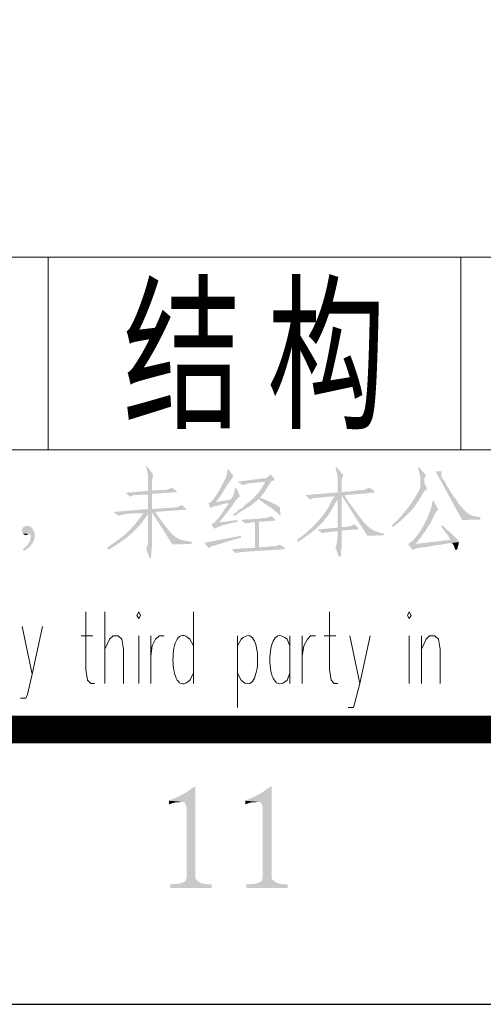
# Model space of a CAD drawing. Units: inches. Extents: x 80 to 196575, y -17 to 1210467.
# Drawn here: x 36423 to 37266, y 320 to 2112 of the extents above; entities that cross this region are included whole.
import ezdxf
from ezdxf.enums import TextEntityAlignment as Align

# ---------------------------------------------------------------- set-up
doc = ezdxf.new("R2010")
doc.units = ezdxf.units.IN
doc.header["$MEASUREMENT"] = 0
doc.layers.add('_NT', color=3, linetype='Continuous')
doc.layers.add('PUB_TITLE', color=4, linetype='Continuous')
doc.styles.add('Y450', font='tssdeng.shx', dxfattribs={"width": 0.7, "height": 450, "bigfont": 'hztxt.shx'})

# ---------------------------------------------------------------- blocks, each defined once
blk = doc.blocks.new('A$C7E87390C')
h = blk.add_hatch(color=0)
h.dxf.hatch_style = 2
h.paths.add_polyline_path([(731.492, 26.328), (731.471, 26.307), (731.492, 26.222), (731.527, 26.036), (731.536, 25.856), (731.534, 25.674), (731.534, 25.482), (731.534, 25.418), (731.683, 25.439), (731.683, 25.503), (731.683, 25.714), (731.683, 25.841), (731.704, 25.863), (731.704, 25.926), (731.725, 26.011)])
h = blk.add_hatch(color=0)
h.dxf.hatch_style = 2
h.paths.add_polyline_path([(734.477, 26.201), (734.434, 26.201), (734.434, 26.18), (734.413, 26.117), (734.393, 25.987), (734.347, 25.863), (734.287, 25.744), (734.223, 25.63), (734.201, 25.566), (734.159, 25.503), (734.101, 25.396), (734.024, 25.271), (733.941, 25.15), (733.863, 25.058), (733.82, 25.016), (733.778, 24.995), (734.011, 25.016), (734.169, 25.242), (734.319, 25.477), (734.468, 25.708), (734.625, 25.926), (734.646, 25.947)])
h = blk.add_hatch(color=0)
h.dxf.hatch_style = 2
h.paths.add_polyline_path([(738.392, 26.286), (738.35, 26.265), (738.371, 26.201), (738.392, 26.117), (738.414, 26.053), (738.414, 25.99), (738.435, 25.947), (738.435, 25.841), (738.435, 25.503), (738.435, 25.376), (738.583, 25.376), (738.583, 25.439), (738.585, 25.551), (738.581, 25.69), (738.583, 25.825), (738.604, 25.926), (738.646, 25.99)])
h = blk.add_hatch(color=0)
h.dxf.hatch_style = 2
h.paths.add_polyline_path([(741.392, 26.286), (741.35, 26.265), (741.371, 26.201), (741.392, 26.117), (741.414, 26.053), (741.414, 25.99), (741.435, 25.947), (741.435, 25.841), (741.435, 25.503), (741.435, 25.376), (741.583, 25.376), (741.583, 25.439), (741.585, 25.551), (741.581, 25.69), (741.583, 25.825), (741.604, 25.926), (741.646, 25.99)])
h = blk.add_hatch(color=0)
h.dxf.hatch_style = 2
h.paths.add_polyline_path([(736.001, 26.032), (735.979, 26.011), (735.916, 25.947), (735.852, 25.905), (735.81, 25.884), (735.768, 25.884), (734.794, 25.757), (735.81, 25.757), (735.789, 25.736), (735.712, 25.596), (735.631, 25.467), (735.539, 25.346), (735.429, 25.228), (735.408, 25.185), (735.387, 25.185), (735.366, 25.143), (735.323, 25.122), (735.239, 25.037), (735.196, 25.016), (735.154, 24.974), (735.09, 24.931), (734.985, 24.825), (734.858, 24.741), (734.773, 24.677), (734.709, 24.614), (734.625, 24.571), (734.667, 24.508), (734.752, 24.55), (734.815, 24.614), (734.987, 24.713), (735.154, 24.825), (735.217, 24.847), (735.281, 24.889), (735.366, 24.974), (735.408, 24.995), (735.45, 25.037), (735.493, 25.058), (735.514, 25.101), (735.556, 25.122), (735.747, 25.122), (735.641, 25.164), (735.598, 25.185), (735.62, 25.185), (735.662, 25.249), (735.761, 25.361), (735.84, 25.486), (735.915, 25.614), (736.001, 25.736), (736.001, 25.757), (736.043, 25.778), (736.149, 25.82)])
h = blk.add_hatch(color=0)
h.dxf.hatch_style = 2
h.paths.add_polyline_path([(741.546, 25.799), (741.483, 25.799), (741.483, 25.778), (741.477, 25.699), (741.456, 25.609), (741.421, 25.511), (741.374, 25.407), (741.316, 25.297), (741.25, 25.184), (741.177, 25.069), (741.098, 24.954), (741.015, 24.841), (740.93, 24.731), (740.845, 24.626), (740.761, 24.527), (740.679, 24.437), (740.602, 24.357), (740.53, 24.288), (740.467, 24.233), (740.403, 24.169), (740.446, 24.106), (740.467, 24.106), (740.53, 24.169), (740.693, 24.305), (740.826, 24.423), (740.955, 24.546), (741.102, 24.698), (741.144, 24.741), (741.165, 24.762), (741.186, 24.804), (741.229, 24.847), (741.356, 25.037), (741.398, 25.079), (741.419, 25.143), (741.462, 25.206), (741.483, 25.249), (741.61, 25.439), (741.652, 25.46), (741.694, 25.482)])
h = blk.add_hatch(color=0)
h.dxf.hatch_style = 2
h.paths.add_polyline_path([(742.224, 26.138), (741.991, 26.138), (742.964, 24.36), (743.621, 24.381), (743.621, 24.466), (743.557, 24.466), (743.494, 24.487), (743.382, 24.504), (743.28, 24.542), (743.187, 24.598), (743.1, 24.667), (743.019, 24.746), (742.942, 24.829), (742.868, 24.914), (742.795, 24.995), (742.774, 25.058), (742.732, 25.122), (742.689, 25.164), (742.577, 25.331), (742.478, 25.503), (742.414, 25.587), (742.372, 25.693), (742.33, 25.753), (742.286, 25.823), (742.242, 25.892), (742.202, 25.947), (742.202, 26.032)])
h = blk.add_hatch(color=0)
h.dxf.hatch_style = 2
h.paths.add_polyline_path([(732.402, 25.545), (732.402, 25.524), (732.318, 25.503), (732.254, 25.482), (732.212, 25.46), (731.683, 25.439), (731.534, 25.418), (730.709, 25.355), (730.899, 25.206), (730.963, 25.249), (731.026, 25.27), (731.09, 25.27), (731.534, 25.291), (731.683, 25.312), (732.572, 25.376), (732.572, 25.418)])
h = blk.add_hatch(color=0)
h.dxf.hatch_style = 2
h.paths.add_polyline_path([(734.752, 25.524), (734.688, 25.503), (734.688, 25.418), (734.667, 25.355), (734.646, 25.291), (734.625, 25.228), (734.54, 25.101), (734.011, 25.016), (733.778, 24.995), (733.736, 24.974), (733.799, 24.804), (733.842, 24.804), (733.863, 24.825), (733.905, 24.847), (733.969, 24.868), (734.011, 24.868), (734.074, 24.889), (734.159, 24.91), (734.223, 24.931), (734.307, 24.952), (734.413, 24.974), (734.667, 24.974), (734.709, 25.058), (734.773, 25.122), (734.815, 25.185), (734.858, 25.206), (734.879, 25.228)])
h = blk.add_hatch(color=0)
h.dxf.hatch_style = 2
h.paths.add_polyline_path([(734.794, 25.757), (734.985, 25.63), (735.048, 25.651), (735.112, 25.672), (735.175, 25.693), (735.81, 25.757)])
h = blk.add_hatch(color=0)
h.dxf.hatch_style = 2
h.paths.add_polyline_path([(739.578, 25.545), (739.535, 25.524), (739.472, 25.482), (739.408, 25.46), (739.303, 25.46), (739.281, 25.439), (739.239, 25.439), (739.183, 25.442), (739.143, 25.44), (739.115, 25.436), (739.093, 25.431), (739.074, 25.425), (739.052, 25.42), (739.024, 25.418), (738.985, 25.418), (738.943, 25.418), (738.858, 25.397), (738.795, 25.397), (738.161, 25.344), (737.525, 25.291), (737.398, 25.27), (737.249, 25.27), (737.44, 25.101), (737.503, 25.143), (737.546, 25.164), (737.652, 25.167), (737.782, 25.177), (737.911, 25.191), (738.011, 25.206), (738.138, 25.206), (738.815, 25.277), (739.493, 25.333), (739.641, 25.355), (739.768, 25.355), (739.768, 25.418)])
h = blk.add_hatch(color=0)
h.dxf.hatch_style = 2
h.paths.add_polyline_path([(731.683, 25.312), (731.534, 25.291), (731.534, 24.762), (731.683, 24.762), (731.683, 24.825), (731.683, 25.228), (731.683, 25.291)])
h = blk.add_hatch(color=0)
h.dxf.hatch_style = 2
h.paths.add_polyline_path([(735.747, 25.122), (735.556, 25.122), (735.62, 25.079), (735.793, 24.95), (735.949, 24.844), (736.104, 24.734), (736.276, 24.593), (736.318, 24.529), (736.36, 24.529), (736.36, 24.571), (736.339, 24.677), (736.339, 24.804), (736.318, 24.825), (736.297, 24.847), (736.255, 24.889), (736.17, 24.931), (736.149, 24.931), (736.064, 24.974), (736.001, 25.016), (735.958, 25.037), (735.895, 25.058), (735.81, 25.101)])
h = blk.add_hatch(color=0)
h.dxf.hatch_style = 2
h.paths.add_polyline_path([(738.265, 25.143), (738.223, 25.079), (738.128, 24.881), (738.007, 24.685), (737.867, 24.493), (737.711, 24.308), (737.543, 24.132), (737.368, 23.968), (737.192, 23.817), (737.017, 23.682), (736.953, 23.64), (736.995, 23.577), (737.017, 23.577), (737.08, 23.619), (737.267, 23.754), (737.453, 23.889), (737.632, 24.032), (737.8, 24.19), (737.884, 24.275), (737.927, 24.317), (737.948, 24.339), (737.969, 24.402), (738.096, 24.529), (738.117, 24.593), (738.16, 24.635), (738.202, 24.713), (738.254, 24.802), (738.302, 24.886), (738.329, 24.952), (738.414, 25.079), (738.435, 25.122)])
h = blk.add_hatch(color=0)
h.dxf.hatch_style = 2
h.paths.add_polyline_path([(738.583, 25.249), (738.308, 25.228), (738.308, 25.206), (738.265, 25.143), (738.435, 25.122), (738.435, 25.037), (738.435, 24.148), (738.435, 24.085), (738.583, 24.106), (738.583, 24.212), (738.583, 25.079), (738.583, 25.185)])
h = blk.add_hatch(color=0)
h.dxf.hatch_style = 2
h.paths.add_polyline_path([(738.689, 25.27), (738.583, 25.249), (739.514, 23.788), (740.107, 23.809), (740.107, 23.873), (740.043, 23.873), (739.98, 23.894), (739.792, 23.96), (739.65, 24.037), (739.525, 24.138), (739.387, 24.275), (739.366, 24.296), (739.345, 24.339), (739.21, 24.5), (739.079, 24.685), (738.948, 24.871), (738.816, 25.037), (738.773, 25.122), (738.71, 25.206)])
h = blk.add_hatch(color=0)
h.dxf.hatch_style = 2
h.paths.add_polyline_path([(732.762, 24.91), (732.677, 24.868), (732.614, 24.847), (732.572, 24.825), (731.683, 24.762), (731.534, 24.762), (730.286, 24.656), (730.455, 24.508), (730.497, 24.529), (730.642, 24.569), (730.8, 24.592), (730.966, 24.604), (731.138, 24.609), (731.31, 24.611), (731.478, 24.617), (731.639, 24.63), (731.788, 24.656), (732.953, 24.741), (732.91, 24.783)])
h = blk.add_hatch(color=0)
h.dxf.hatch_style = 2
h.paths.add_polyline_path([(734.667, 24.974), (734.477, 24.974), (734.455, 24.931), (734.384, 24.842), (734.327, 24.763), (734.28, 24.691), (734.235, 24.622), (734.188, 24.551), (734.132, 24.477), (734.061, 24.393), (733.969, 24.296), (733.926, 24.254), (734.117, 24.275), (734.244, 24.427), (734.374, 24.592), (734.503, 24.757), (734.625, 24.91), (734.646, 24.952)])
h = blk.add_hatch(color=0)
h.dxf.hatch_style = 2
h.paths.add_polyline_path([(741.927, 25.058), (741.885, 25.058), (741.885, 25.037), (741.851, 24.862), (741.784, 24.653), (741.691, 24.426), (741.577, 24.194), (741.449, 23.973), (741.312, 23.776), (741.173, 23.618), (741.038, 23.513), (740.996, 23.492), (741.144, 23.28), (741.229, 23.301), (741.271, 23.323), (741.292, 23.323), (741.313, 23.344), (741.419, 23.344), (741.462, 23.365), (741.567, 23.365), (741.799, 23.407), (742.033, 23.45), (742.118, 23.45), (742.224, 23.471), (741.271, 23.492), (741.335, 23.555), (741.377, 23.64), (741.44, 23.704), (741.483, 23.767), (741.525, 23.852), (741.631, 23.958), (741.652, 24.021), (741.694, 24.085), (741.737, 24.127), (741.758, 24.19), (741.8, 24.233), (741.826, 24.279), (741.855, 24.338), (741.886, 24.405), (741.918, 24.474), (741.95, 24.541), (741.98, 24.601), (742.009, 24.648), (742.033, 24.677), (742.075, 24.72), (742.097, 24.72)])
h = blk.add_hatch(color=0)
h.dxf.hatch_style = 2
h.paths.add_polyline_path([(731.365, 24.614), (731.344, 24.571), (731.202, 24.382), (731.067, 24.214), (730.933, 24.062), (730.795, 23.924), (730.649, 23.793), (730.49, 23.667), (730.314, 23.539), (730.116, 23.407), (730.053, 23.344), (730.095, 23.28), (730.137, 23.301), (730.347, 23.429), (730.544, 23.561), (730.729, 23.697), (730.905, 23.842), (731.07, 23.997), (731.226, 24.165), (731.373, 24.349), (731.513, 24.55), (731.534, 24.571)])
h = blk.add_hatch(color=0)
h.dxf.hatch_style = 2
h.paths.add_polyline_path([(731.683, 24.635), (731.365, 24.614), (731.534, 24.571), (731.534, 24.381), (731.534, 23.788), (731.534, 23.661), (731.534, 23.607), (731.534, 23.57), (731.536, 23.543), (731.536, 23.522), (731.533, 23.501), (731.526, 23.475), (731.513, 23.438), (731.492, 23.386), (731.471, 23.323), (731.598, 22.963), (731.64, 22.963), (731.683, 23.471), (731.683, 24.444), (731.683, 24.55)])
h = blk.add_hatch(color=0)
h.dxf.hatch_style = 2
h.paths.add_polyline_path([(731.788, 24.656), (731.683, 24.635), (732.423, 23.471), (733.122, 23.492), (733.122, 23.577), (733.058, 23.577), (732.974, 23.598), (732.876, 23.612), (732.798, 23.626), (732.733, 23.643), (732.677, 23.664), (732.623, 23.691), (732.567, 23.727), (732.502, 23.773), (732.423, 23.831), (732.402, 23.852), (732.381, 23.873), (732.139, 24.172), (731.915, 24.487), (731.873, 24.55), (731.81, 24.635)])
h = blk.add_hatch(color=0)
h.dxf.hatch_style = 2
h.paths.add_polyline_path([(736.001, 24.508), (735.937, 24.466), (735.874, 24.444), (735.831, 24.444), (735.789, 24.423), (735.62, 24.423), (735.556, 24.402), (735.366, 24.402), (735.281, 24.381), (735.048, 24.381), (734.921, 24.36), (735.09, 24.233), (735.154, 24.254), (735.217, 24.254), (735.281, 24.275), (735.429, 24.275), (735.577, 24.296), (736.17, 24.339), (736.17, 24.381)])
h = blk.add_hatch(color=0)
h.dxf.hatch_style = 2
h.paths.add_polyline_path([(727.153, 24.148), (727.089, 24.148), (727.047, 24.127), (726.984, 24.085), (726.962, 24.042), (726.941, 23.979), (726.962, 23.915), (726.984, 23.873), (727.216, 23.852), (727.259, 23.831), (727.28, 23.767), (727.259, 23.725), (727.259, 23.64), (727.238, 23.577), (727.195, 23.534), (727.195, 23.513), (727.153, 23.45), (727.068, 23.365), (727.005, 23.323), (726.984, 23.28), (727.026, 23.238), (727.047, 23.259), (727.163, 23.328), (727.263, 23.42), (727.342, 23.528), (727.396, 23.648), (727.419, 23.773), (727.407, 23.899), (727.355, 24.018), (727.259, 24.127), (727.216, 24.148)])
h = blk.add_hatch(color=0)
h.dxf.hatch_style = 2
h.paths.add_polyline_path([(734.773, 24.36), (734.117, 24.275), (733.926, 24.254), (733.842, 24.212), (733.947, 24.042), (733.969, 24.063), (733.99, 24.063), (734.074, 24.106), (734.138, 24.127), (734.18, 24.148), (734.244, 24.169), (734.328, 24.19), (734.582, 24.254), (734.688, 24.275), (734.794, 24.296)])
h = blk.add_hatch(color=0)
h.dxf.hatch_style = 2
h.paths.add_polyline_path([(735.577, 24.296), (735.429, 24.275), (735.429, 23.365), (735.577, 23.365)])
h = blk.add_hatch(color=0)
h.dxf.hatch_style = 2
h.paths.add_polyline_path([(739.027, 24.212), (738.943, 24.148), (738.9, 24.127), (738.773, 24.127), (738.71, 24.106), (738.604, 24.106), (738.276, 24.069), (737.948, 24.042), (737.821, 24.021), (737.694, 24.021), (737.884, 23.873), (737.906, 23.894), (737.99, 23.915), (738.033, 23.915), (738.435, 23.958), (738.583, 23.979), (739.197, 24.021), (739.176, 24.085)])
h = blk.add_hatch(color=0)
h.dxf.hatch_style = 2
h.paths.add_polyline_path([(742.245, 24.169), (742.181, 24.148), (742.224, 24.106), (742.251, 24.057), (742.289, 24.002), (742.332, 23.944), (742.377, 23.884), (742.421, 23.825), (742.458, 23.77), (742.485, 23.722), (742.499, 23.682), (742.541, 23.64), (741.271, 23.492), (742.224, 23.471), (742.351, 23.492), (742.456, 23.513), (742.583, 23.513), (742.605, 23.534), (742.859, 23.555), (742.859, 23.577), (742.837, 23.598), (742.816, 23.619), (742.795, 23.64), (742.774, 23.682), (742.732, 23.704), (742.499, 23.936), (742.414, 24), (742.329, 24.085)])
h = blk.add_hatch(color=0)
h.dxf.hatch_style = 2
h.paths.add_polyline_path([(726.984, 23.873), (727.026, 23.831), (727.089, 23.809), (727.153, 23.831), (727.195, 23.852), (727.216, 23.852)])
h = blk.add_hatch(color=0)
h.dxf.hatch_style = 2
h.paths.add_polyline_path([(734.921, 23.788), (733.588, 23.534), (733.736, 23.344), (733.757, 23.344), (733.778, 23.365), (733.799, 23.365), (733.82, 23.386), (733.905, 23.428), (733.969, 23.428), (734.011, 23.45), (734.074, 23.471), (734.688, 23.661), (734.815, 23.682), (734.921, 23.725)])
h = blk.add_hatch(color=0)
h.dxf.hatch_style = 2
h.paths.add_polyline_path([(738.583, 23.979), (738.435, 23.958), (738.435, 23.704), (738.414, 23.661), (738.414, 23.534), (738.392, 23.471), (738.35, 23.386), (738.477, 23.026), (738.541, 23.026), (738.541, 23.069), (738.562, 23.153), (738.558, 23.218), (738.559, 23.261), (738.562, 23.287), (738.568, 23.303), (738.579, 23.322), (738.583, 23.338), (738.583, 23.365), (738.583, 23.407), (738.583, 23.746), (738.583, 23.915)])
h = blk.add_hatch(color=0)
h.dxf.hatch_style = 2
h.paths.add_polyline_path([(736.318, 23.471), (736.255, 23.428), (736.191, 23.428), (736.17, 23.407), (735.958, 23.407), (735.916, 23.386), (735.789, 23.386), (735.546, 23.369), (735.298, 23.348), (735.052, 23.33), (734.815, 23.323), (734.688, 23.301), (734.561, 23.301), (734.731, 23.153), (734.773, 23.174), (734.836, 23.174), (734.9, 23.196), (736.509, 23.301), (736.509, 23.344)])
h = blk.add_hatch(color=0)
h.dxf.hatch_style = 2
h.paths.add_polyline_path([(742.859, 23.555), (742.605, 23.534), (742.605, 23.513), (742.647, 23.45), (742.668, 23.407), (742.71, 23.28), (742.774, 23.28), (742.795, 23.344), (742.816, 23.428), (742.837, 23.513)])
h = blk.add_hatch(color=0)
h.dxf.hatch_style = 2
h.paths.add_polyline_path([(30.353, 17.09), (29.655, 16.392), (835.639, 17.09)])
h = blk.add_hatch(color=0)
h.dxf.hatch_style = 2
h.paths.add_polyline_path([(29.655, 16.392), (835.639, 17.09), (836.359, 16.392)])
h = blk.add_hatch(color=0)
h.dxf.hatch_style = 2
h.paths.add_polyline_path([(733.256, 14.699), (733.256, 14.677), (733.15, 14.614), (732.978, 14.489), (732.786, 14.373), (732.584, 14.271), (732.388, 14.191), (732.303, 14.148), (732.748, 14.106), (732.769, 14.106), (732.854, 14.085), (732.896, 14.021), (732.938, 13.915), (732.938, 11.333), (732.917, 11.291), (732.896, 11.227), (732.832, 11.185), (732.727, 11.143), (732.621, 11.121), (732.494, 11.121), (732.346, 11.1), (732.346, 10.973), (733.848, 10.973), (733.848, 11.1), (733.721, 11.1), (733.587, 11.122), (733.478, 11.148), (733.379, 11.199), (733.277, 11.291), (733.256, 11.375)])
h = blk.add_hatch(color=0)
h.dxf.hatch_style = 2
h.paths.add_polyline_path([(736.029, 14.699), (736.029, 14.677), (735.923, 14.614), (735.751, 14.489), (735.558, 14.373), (735.357, 14.271), (735.161, 14.191), (735.076, 14.148), (735.521, 14.106), (735.542, 14.106), (735.626, 14.085), (735.669, 14.021), (735.711, 13.915), (735.711, 11.333), (735.69, 11.291), (735.669, 11.227), (735.605, 11.185), (735.499, 11.143), (735.394, 11.121), (735.267, 11.121), (735.118, 11.1), (735.118, 10.973), (736.621, 10.973), (736.621, 11.1), (736.494, 11.1), (736.36, 11.122), (736.251, 11.148), (736.152, 11.199), (736.05, 11.291), (736.029, 11.375)])
at = {"lineweight": 20}
h = blk.add_hatch(color=0, dxfattribs=at)
h.dxf.hatch_style = 2
h.paths.add_polyline_path([(732.303, 14.148), (732.303, 14.021), (732.324, 14.021), (732.43, 14.064), (732.536, 14.085), (732.642, 14.085), (732.748, 14.106)])
h = blk.add_hatch(color=0, dxfattribs=at)
h.dxf.hatch_style = 2
h.paths.add_polyline_path([(735.076, 14.148), (735.076, 14.021), (735.097, 14.021), (735.203, 14.064), (735.309, 14.085), (735.415, 14.085), (735.521, 14.106)])
at = {"color": 0, "lineweight": 0}
blk.add_lwpolyline([(4.995, 600.74), (4.995, 6.74), (845.989, 6.74), (845.989, 600.74)], close=True, dxfattribs=at)
for points in [[(655.906, 16.909), (835.907, 16.909), (835.907, 76.917)], [(835.907, 16.909), (655.906, 16.909)]]:
    blk.add_lwpolyline(points, dxfattribs=at)
at = {"color": 0, "lineweight": 20}
for points in [[(835.907, 33.927), (655.906, 33.927)], [(727.909, 33.906), (727.909, 26.9)], [(742.909, 33.906), (742.909, 26.9)], [(835.907, 26.921), (655.906, 26.921)], [(729.27, 21.015), (729.27, 18.92), (729.333, 18.539), (729.46, 18.412), (729.587, 18.412)], [(729.968, 18.412), (729.968, 21.015)], [(733.185, 21.015), (733.185, 18.412)], [(738.138, 21.015), (738.138, 18.92), (738.202, 18.539), (738.308, 18.412), (738.435, 18.412)], [(726.962, 20.486), (727.322, 18.751), (727.703, 20.486)], [(729.1, 20.148), (729.524, 20.148)], [(729.968, 19.661), (730.137, 20.021), (730.264, 20.148), (730.455, 20.148), (730.582, 20.021), (730.645, 19.661), (730.645, 18.412)], [(731.196, 20.148), (731.196, 18.412)], [(731.64, 18.412), (731.64, 20.148)], [(731.64, 19.407), (731.683, 19.788), (731.81, 20.021), (731.937, 20.148), (732.127, 20.148)], [(733.185, 19.788), (733.058, 20.021), (732.983, 20.087), (732.913, 20.132), (732.848, 20.156), (732.788, 20.161), (732.732, 20.149), (732.682, 20.121), (732.636, 20.078), (732.595, 20.023), (732.559, 19.955), (732.528, 19.877), (732.502, 19.791), (732.481, 19.697), (732.464, 19.598), (732.453, 19.494), (732.446, 19.387), (732.444, 19.279), (732.446, 19.171), (732.454, 19.064), (732.466, 18.96), (732.483, 18.861), (732.505, 18.767), (732.532, 18.681), (732.563, 18.603), (732.599, 18.536), (732.64, 18.48), (732.686, 18.437), (732.736, 18.409), (732.791, 18.397), (732.851, 18.403), (732.915, 18.427), (732.985, 18.472), (733.058, 18.539), (733.185, 18.793)], [(734.794, 19.788), (734.921, 20.021), (734.995, 20.085), (735.064, 20.128), (735.128, 20.151), (735.187, 20.156), (735.241, 20.143), (735.291, 20.114), (735.335, 20.072), (735.375, 20.016), (735.41, 19.949), (735.441, 19.872), (735.467, 19.786), (735.487, 19.693), (735.504, 19.594), (735.515, 19.492), (735.522, 19.386), (735.524, 19.279), (735.521, 19.172), (735.514, 19.066), (735.502, 18.963), (735.485, 18.864), (735.463, 18.772), (735.437, 18.686), (735.407, 18.609), (735.371, 18.542), (735.331, 18.487), (735.286, 18.444), (735.237, 18.416), (735.183, 18.403), (735.124, 18.408), (735.061, 18.431), (734.993, 18.474), (734.921, 18.539), (734.794, 18.793)], [(734.794, 20.148), (734.794, 17.544)], [(736.699, 19.788), (736.593, 20.021), (736.517, 20.086), (736.445, 20.129), (736.379, 20.152), (736.317, 20.157), (736.261, 20.144), (736.21, 20.116), (736.163, 20.073), (736.122, 20.017), (736.085, 19.95), (736.053, 19.873), (736.027, 19.787), (736.005, 19.694), (735.988, 19.595), (735.976, 19.492), (735.969, 19.386), (735.967, 19.279), (735.97, 19.171), (735.978, 19.066), (735.99, 18.963), (736.007, 18.864), (736.03, 18.771), (736.057, 18.685), (736.089, 18.608), (736.126, 18.541), (736.167, 18.485), (736.214, 18.443), (736.265, 18.414), (736.321, 18.402), (736.382, 18.407), (736.448, 18.43), (736.518, 18.474), (736.593, 18.539), (736.699, 18.793)], [(736.699, 20.148), (736.699, 18.412)], [(737.144, 18.412), (737.144, 20.148)], [(737.144, 19.407), (737.207, 19.788), (737.334, 20.021), (737.44, 20.148), (737.63, 20.148)], [(737.948, 20.148), (738.371, 20.148)], [(738.879, 20.148), (739.239, 18.412), (739.62, 20.148)], [(741.038, 20.148), (741.038, 18.412)], [(741.483, 18.412), (741.483, 20.148)], [(741.483, 19.661), (741.652, 20.021), (741.779, 20.148), (741.97, 20.148), (742.097, 20.021), (742.16, 19.661), (742.16, 18.412)], [(727.322, 18.751), (727.153, 18.01), (727.089, 17.883), (726.899, 17.883)], [(739.239, 18.412), (739.049, 17.671), (739.006, 17.544), (738.816, 17.544)]]:
    blk.add_lwpolyline(points, dxfattribs=at)
for points in [[(731.132, 20.888), (731.196, 20.783), (731.259, 20.888), (731.196, 21.015)], [(740.975, 20.888), (741.038, 20.783), (741.102, 20.888), (741.038, 21.015)]]:
    blk.add_lwpolyline(points, close=True, dxfattribs=at)
at = {"layer": 'PUB_TITLE', "style": 'Y450', "width": 0.7}
blk.add_text('结 构', height=4.5, dxfattribs=at).set_placement((735.409, 30.403), align=Align.MIDDLE_CENTER)
blk = doc.blocks.new('A1-E图框')
at = {"layer": 'PUB_TITLE'}
blk.add_lwpolyline([(535464, 220196), (619564, 220196), (619564, 279596), (535464, 279596)], close=True, dxfattribs=at)
at = {"layer": 'PUB_TITLE', "const_width": 100}
blk.add_lwpolyline([(537964, 221196), (618564, 221196), (618564, 278596), (537964, 278596)], close=True, dxfattribs=at)

msp = doc.modelspace()

# ---------------------------------------------------------------- block references
at = {"layer": '_NT', "xscale": 0.5, "yscale": 0.5, "zscale": 0.5}
msp.add_blockref('A1-E图框', (-267402.5, -109777.8), dxfattribs=at)
at = {"layer": 'PUB_TITLE', "xscale": 50, "yscale": 50, "zscale": 50}
msp.add_blockref('A$C7E87390C', (79.7, -16.8), dxfattribs=at)

doc.saveas('drawing.dxf')
